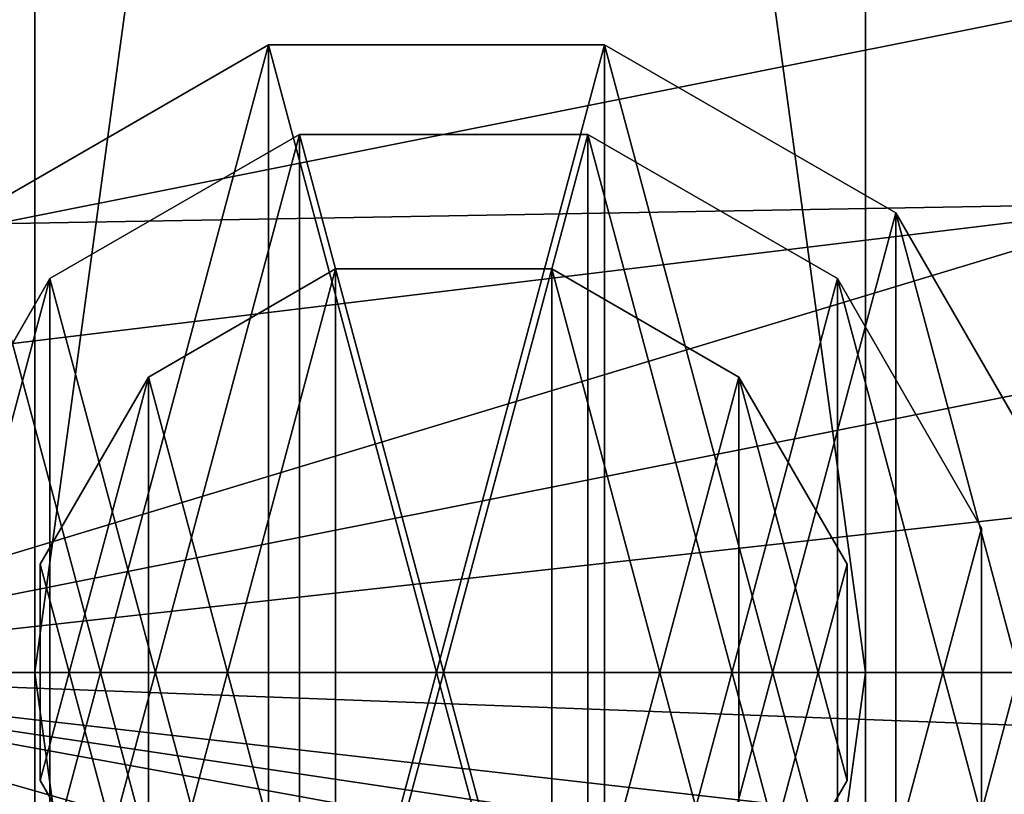
# Model space of a CAD drawing. Extents: x 18 to 10716, y -5653 to 10749.
# Drawn here: x 3901 to 3956, y -5156 to -5112 of the extents above; entities that cross this region are included whole.
import ezdxf

# ---------------------------------------------------------------- set-up
doc = ezdxf.new("R2010")
doc.units = 0
doc.header["$LTSCALE"] = 25.4
doc.layers.get('0').update_dxf_attribs({"color": 13, "linetype": 'CONTINUOUS'})

# ---------------------------------------------------------------- blocks, each defined once
blk = doc.blocks.new('GALDA_VIRSMA_6')
at = {"color": 7}
mesh = blk.add_polyface(dxfattribs=at)
corners = [(1600, 800), (0, 0), (0, 800), (1600, 0)]
mesh.append_faces([[corners[k] for k in face] for face in [(0, 1, 2), (1, 0, 3)]], dxfattribs={"vtx0": -1, "color": 7})
mesh = blk.add_polyface(dxfattribs=at)
corners = [(1600, 0, 25), (0, 800, 25), (0, 0, 25), (1600, 800, 25)]
mesh.append_faces([[corners[k] for k in face] for face in [(0, 1, 2), (1, 0, 3)]], dxfattribs={"vtx0": -1, "color": 7})
blk = doc.blocks.new('SLAB_ADEC5629-D981-4DB3-90')
at = {"color": 0}
for p, q in [((0, 0, 30), (80, 0, 30)), ((80, 0, 35), (0, 0, 35)), ((0, 0, 30), (80, 0, 30)), ((80, 0, 35), (0, 0, 35))]:
    blk.add_line(p, q, dxfattribs=at)
mesh = blk.add_polyface(dxfattribs=at)
corners = [(12.182, 350.325, 30), (5.252, 26.176, 30), (5.212, 29.131, 30), (1.147, 10.133, 30), (0, 0, 30), (-0.023, 3.232, 30), (80, 0, 30), (3.79, 17.55, 30), (76.589, 16.176, 30), (74.883, 24.757, 30), (12.634, 353.897, 30), (13.531, 356.363, 30), (14.844, 358.637, 30), (16.531, 360.647, 30), (18.542, 362.334, 30), (20.815, 363.647, 30), (23.281, 364.544, 30), (25.866, 365, 30), (52.822, 365, 30), (53.809, 365.025, 30), (56.403, 364.625, 30), (58.888, 363.781, 30), (61.189, 362.519, 30), (63.236, 360.876, 30), (64.966, 358.902, 30), (66.327, 356.658, 30), (67.278, 354.212, 30), (67.79, 351.637, 30), (77.678, 13.429, 30), (78.785, 10.392, 30), (80, 3.5, 30)]
mesh.append_faces([[corners[k] for k in face] for face in [(0, 1, 2), (3, 4, 5), (9, 26, 27), (6, 29, 30)]], dxfattribs={"vtx0": -1, "color": 0})
mesh.append_faces([[corners[k] for k in face] for face in [(4, 3, 6), (8, 1, 9)]], dxfattribs={"vtx0": -1, "vtx1": -1, "color": 0})
mesh.append_faces([[corners[k] for k in face] for face in [(6, 1, 8), (9, 1, 0)]], dxfattribs={"vtx0": -1, "vtx1": -1, "vtx2": -1, "color": 0})
mesh.append_faces([[corners[k] for k in face] for face in [(6, 3, 7), (6, 7, 1), (9, 0, 10), (9, 10, 11), (9, 11, 12), (9, 12, 13), (9, 13, 14), (9, 14, 15), (9, 15, 16), (9, 16, 17), (9, 17, 18), (9, 18, 19), (9, 19, 20), (9, 20, 21), (9, 21, 22), (9, 22, 23), (9, 23, 24), (9, 24, 25), (9, 25, 26), (6, 8, 28), (6, 28, 29)]], dxfattribs={"vtx0": -1, "vtx2": -1, "color": 0})
mesh = blk.add_polyface(dxfattribs=at)
corners = [(0, 0, 35), (1.147, 10.133, 35), (-0.023, 3.232, 35), (80, 0, 35), (3.79, 17.55, 35), (5.252, 26.176, 35), (76.589, 16.176, 35), (74.883, 24.757, 35), (12.182, 350.325, 35), (12.634, 353.897, 35), (13.531, 356.363, 35), (14.844, 358.637, 35), (16.531, 360.647, 35), (18.542, 362.334, 35), (20.815, 363.647, 35), (23.281, 364.544, 35), (25.866, 365, 35), (52.822, 365, 35), (53.809, 365.025, 35), (56.403, 364.625, 35), (58.888, 363.781, 35), (61.189, 362.519, 35), (63.236, 360.876, 35), (64.966, 358.902, 35), (66.327, 356.658, 35), (67.278, 354.212, 35), (67.79, 351.637, 35), (77.678, 13.429, 35), (78.785, 10.392, 35), (80, 3.5, 35), (5.212, 29.131, 35)]
mesh.append_faces([[corners[k] for k in face] for face in [(0, 1, 2), (25, 7, 26), (28, 3, 29)]], dxfattribs={"vtx0": -1, "color": 0})
mesh.append_faces([[corners[k] for k in face] for face in [(1, 3, 4), (4, 3, 5), (8, 7, 9), (9, 7, 10), (10, 7, 11), (11, 7, 12), (12, 7, 13), (13, 7, 14), (14, 7, 15), (15, 7, 16), (16, 7, 17), (17, 7, 18), (18, 7, 19), (19, 7, 20), (20, 7, 21), (21, 7, 22), (22, 7, 23), (23, 7, 24), (24, 7, 25), (6, 3, 27), (27, 3, 28)]], dxfattribs={"vtx0": -1, "vtx1": -1, "color": 0})
mesh.append_faces([[corners[k] for k in face] for face in [(5, 3, 6), (5, 7, 8)]], dxfattribs={"vtx0": -1, "vtx1": -1, "vtx2": -1, "color": 0})
mesh.append_faces([[corners[k] for k in face] for face in [(1, 0, 3), (5, 6, 7)]], dxfattribs={"vtx0": -1, "vtx2": -1, "color": 0})
mesh.append_faces([[corners[k] for k in face] for face in [(8, 30, 5)]], dxfattribs={"vtx2": -1, "color": 0})
mesh = blk.add_polyface(dxfattribs=at)
corners = [(80, 0, 35), (0, 0, 30), (80, 0, 30), (0, 0, 35)]
mesh.append_faces([[corners[k] for k in face] for face in [(0, 1, 2), (1, 0, 3)]], dxfattribs={"vtx0": -1, "color": 0})
blk = doc.blocks.new('SLAB_50B21D22-D6C8-47A1-8A')
at = {"color": 0}
for p, q in [((-40, 0, 10), (-40, -340, 10)), ((-40, -340, 30), (-40, 0, 30)), ((-40, 0, 10), (-40, -340, 10)), ((-40, -340, 30), (-40, 0, 30)), ((0, -340, 10), (0, 0, 10)), ((0, 0, 30), (0, -340, 30)), ((0, -340, 10), (0, 0, 10)), ((0, 0, 30), (0, -340, 30)), ((-40, -340, 10), (-40, -340, 30)), ((-40, -340, 10), (0, -340, 10)), ((0, -340, 30), (-40, -340, 30)), ((-40, -340, 10), (-40, -340, 30)), ((-40, -340, 10), (0, -340, 10)), ((0, -340, 30), (-40, -340, 30)), ((0, -340, 10), (0, -340, 30)), ((0, -340, 10), (0, -340, 30))]:
    blk.add_line(p, q, dxfattribs=at)
mesh = blk.add_polyface(dxfattribs=at)
corners = [(-40, 0, 30), (-40, -340, 10), (-40, -340, 30), (-40, 0, 10)]
mesh.append_faces([[corners[k] for k in face] for face in [(0, 1, 2), (1, 0, 3)]], dxfattribs={"vtx0": -1, "color": 0})
mesh = blk.add_polyface(dxfattribs=at)
corners = [(0, 0, 10), (-40, -340, 10), (-40, 0, 10), (0, -340, 10)]
mesh.append_faces([[corners[k] for k in face] for face in [(0, 1, 2), (1, 0, 3)]], dxfattribs={"vtx0": -1, "color": 0})
mesh = blk.add_polyface(dxfattribs=at)
corners = [(0, -340, 30), (-40, 0, 30), (-40, -340, 30), (0, 0, 30)]
mesh.append_faces([[corners[k] for k in face] for face in [(0, 1, 2), (1, 0, 3)]], dxfattribs={"vtx0": -1, "color": 0})
mesh = blk.add_polyface(dxfattribs=at)
corners = [(0, 0, 10), (0, -340, 30), (0, -340, 10), (0, 0, 30)]
mesh.append_faces([[corners[k] for k in face] for face in [(0, 1, 2), (1, 0, 3)]], dxfattribs={"vtx0": -1, "color": 0})
mesh = blk.add_polyface(dxfattribs=at)
corners = [(0, -340, 30), (-40, -340, 10), (0, -340, 10), (-40, -340, 30)]
mesh.append_faces([[corners[k] for k in face] for face in [(0, 1, 2), (1, 0, 3)]], dxfattribs={"vtx0": -1, "color": 0})
blk = doc.blocks.new('SLAB_417279AE-A238-43F7-90')
at = {"color": 0}
for p, q in [((80, 0, 30), (0, 0, 30)), ((0, 0, 35), (80, 0, 35)), ((80, 0, 30), (0, 0, 30)), ((0, 0, 35), (80, 0, 35))]:
    blk.add_line(p, q, dxfattribs=at)
mesh = blk.add_polyface(dxfattribs=at)
corners = [(0, 0, 35), (80, 0, 30), (0, 0, 30), (80, 0, 35)]
mesh.append_faces([[corners[k] for k in face] for face in [(0, 1, 2), (1, 0, 3)]], dxfattribs={"vtx0": -1, "color": 0})
mesh = blk.add_polyface(dxfattribs=at)
corners = [(80, 0, 30), (0, -3.5, 30), (0, 0, 30), (1.215, -10.392, 30), (2.322, -13.429, 30), (3.411, -16.176, 30), (5.117, -24.757, 30), (76.21, -17.55, 30), (12.21, -351.637, 30), (12.722, -354.212, 30), (13.673, -356.658, 30), (15.034, -358.902, 30), (16.764, -360.876, 30), (74.748, -26.176, 30), (18.811, -362.519, 30), (21.112, -363.781, 30), (23.597, -364.625, 30), (26.191, -365.025, 30), (27.178, -365, 30), (54.134, -365, 30), (56.719, -364.544, 30), (59.185, -363.647, 30), (61.458, -362.334, 30), (63.469, -360.647, 30), (65.156, -358.637, 30), (66.469, -356.363, 30), (67.366, -353.897, 30), (67.818, -350.325, 30), (78.853, -10.133, 30), (80.023, -3.232, 30), (74.788, -29.131, 30)]
mesh.append_faces([[corners[k] for k in face] for face in [(0, 1, 2), (28, 0, 29)]], dxfattribs={"vtx0": -1, "color": 0})
mesh.append_faces([[corners[k] for k in face] for face in [(1, 0, 3), (3, 0, 4), (4, 0, 5), (5, 0, 6), (6, 7, 8), (8, 7, 9), (9, 7, 10), (10, 7, 11), (11, 7, 12), (12, 13, 14), (14, 13, 15), (15, 13, 16), (16, 13, 17), (17, 13, 18), (18, 13, 19), (19, 13, 20), (20, 13, 21), (21, 13, 22), (22, 13, 23), (23, 13, 24), (24, 13, 25), (25, 13, 26), (26, 13, 27), (7, 0, 28)]], dxfattribs={"vtx0": -1, "vtx1": -1, "color": 0})
mesh.append_faces([[corners[k] for k in face] for face in [(6, 0, 7)]], dxfattribs={"vtx0": -1, "vtx1": -1, "vtx2": -1, "color": 0})
mesh.append_faces([[corners[k] for k in face] for face in [(12, 7, 13)]], dxfattribs={"vtx0": -1, "vtx2": -1, "color": 0})
mesh.append_faces([[corners[k] for k in face] for face in [(30, 27, 13)]], dxfattribs={"vtx1": -1, "color": 0})
mesh = blk.add_polyface(dxfattribs=at)
corners = [(74.788, -29.131, 35), (74.748, -26.176, 35), (67.818, -350.325, 35), (0, -3.5, 35), (80, 0, 35), (0, 0, 35), (1.215, -10.392, 35), (2.322, -13.429, 35), (3.411, -16.176, 35), (5.117, -24.757, 35), (76.21, -17.55, 35), (12.21, -351.637, 35), (12.722, -354.212, 35), (13.673, -356.658, 35), (15.034, -358.902, 35), (16.764, -360.876, 35), (18.811, -362.519, 35), (21.112, -363.781, 35), (23.597, -364.625, 35), (26.191, -365.025, 35), (27.178, -365, 35), (54.134, -365, 35), (56.719, -364.544, 35), (59.185, -363.647, 35), (61.458, -362.334, 35), (63.469, -360.647, 35), (65.156, -358.637, 35), (66.469, -356.363, 35), (67.366, -353.897, 35), (78.853, -10.133, 35), (80.023, -3.232, 35)]
mesh.append_faces([[corners[k] for k in face] for face in [(3, 4, 5), (4, 29, 30)]], dxfattribs={"vtx0": -1, "color": 0})
mesh.append_faces([[corners[k] for k in face] for face in [(10, 15, 1)]], dxfattribs={"vtx0": -1, "vtx1": -1, "color": 0})
mesh.append_faces([[corners[k] for k in face] for face in [(4, 9, 10)]], dxfattribs={"vtx0": -1, "vtx1": -1, "vtx2": -1, "color": 0})
mesh.append_faces([[corners[k] for k in face] for face in [(4, 3, 6), (4, 6, 7), (4, 7, 8), (4, 8, 9), (10, 9, 11), (10, 11, 12), (10, 12, 13), (10, 13, 14), (10, 14, 15), (1, 15, 16), (1, 16, 17), (1, 17, 18), (1, 18, 19), (1, 19, 20), (1, 20, 21), (1, 21, 22), (1, 22, 23), (1, 23, 24), (1, 24, 25), (1, 25, 26), (1, 26, 27), (1, 27, 28), (1, 28, 2), (4, 10, 29)]], dxfattribs={"vtx0": -1, "vtx2": -1, "color": 0})
mesh.append_faces([[corners[k] for k in face] for face in [(0, 1, 2)]], dxfattribs={"vtx1": -1, "color": 0})
blk = doc.blocks.new('SLAB_4CCE39BF-F97A-4AD7-A2')
at = {"color": 0}
for p, q in [((0, 340, 10), (-40, 340, 10)), ((-40, 340, 10), (-40, 340, 30)), ((-40, 340, 30), (0, 340, 30)), ((-40, 340, 10), (-40, 0, 10)), ((-40, 0, 30), (-40, 340, 30)), ((-40, 340, 10), (-40, 340, 30)), ((-40, 340, 10), (-40, 0, 10)), ((0, 340, 10), (-40, 340, 10)), ((-40, 340, 30), (0, 340, 30)), ((-40, 0, 30), (-40, 340, 30)), ((0, 0, 10), (0, 340, 10)), ((0, 340, 10), (0, 340, 30)), ((0, 340, 30), (0, 0, 30)), ((0, 340, 10), (0, 340, 30)), ((0, 0, 10), (0, 340, 10)), ((0, 340, 30), (0, 0, 30))]:
    blk.add_line(p, q, dxfattribs=at)
mesh = blk.add_polyface(dxfattribs=at)
corners = [(-40, 340, 30), (0, 340, 10), (-40, 340, 10), (0, 340, 30)]
mesh.append_faces([[corners[k] for k in face] for face in [(0, 1, 2), (1, 0, 3)]], dxfattribs={"vtx0": -1, "color": 0})
mesh = blk.add_polyface(dxfattribs=at)
corners = [(-40, 340, 30), (-40, 0, 10), (-40, 0, 30), (-40, 340, 10)]
mesh.append_faces([[corners[k] for k in face] for face in [(0, 1, 2), (1, 0, 3)]], dxfattribs={"vtx0": -1, "color": 0})
mesh = blk.add_polyface(dxfattribs=at)
corners = [(0, 340, 10), (-40, 0, 10), (-40, 340, 10), (0, 0, 10)]
mesh.append_faces([[corners[k] for k in face] for face in [(0, 1, 2), (1, 0, 3)]], dxfattribs={"vtx0": -1, "color": 0})
mesh = blk.add_polyface(dxfattribs=at)
corners = [(0, 0, 30), (-40, 340, 30), (-40, 0, 30), (0, 340, 30)]
mesh.append_faces([[corners[k] for k in face] for face in [(0, 1, 2), (1, 0, 3)]], dxfattribs={"vtx0": -1, "color": 0})
mesh = blk.add_polyface(dxfattribs=at)
corners = [(0, 340, 10), (0, 0, 30), (0, 0, 10), (0, 340, 30)]
mesh.append_faces([[corners[k] for k in face] for face in [(0, 1, 2), (1, 0, 3)]], dxfattribs={"vtx0": -1, "color": 0})
blk = doc.blocks.new('PEDA2_1')
at = {"color": 7}
for name, p in [('SLAB_ADEC5629-D981-4DB3-90', (0.023, 365.025)), ('SLAB_50B21D22-D6C8-47A1-8A', (60.023, 705.025)), ('SLAB_417279AE-A238-43F7-90', (0.023, 365.025)), ('SLAB_4CCE39BF-F97A-4AD7-A2', (60.023, 25.025))]:
    blk.add_blockref(name, p, dxfattribs=at)
blk = doc.blocks.new('PEDA_1')
at = {"color": 0}
blk.add_blockref('PEDA2_1', (10.187, -0.025), dxfattribs=at)
blk = doc.blocks.new('COLUMN_668CAE5B-843E-4C96-')
at = {"color": 0}
for p, q in [((-9.378, 35, 605), (-25.622, 25.622, 605)), ((-25.622, 25.622, 610), (-9.378, 35, 610)), ((-9.378, 35, 605), (-25.622, 25.622, 605)), ((-25.622, 25.622, 610), (-9.378, 35, 610)), ((9.378, 35, 605), (-9.378, 35, 605)), ((-9.378, 35, 605), (-9.378, 35, 610)), ((-9.378, 35, 610), (9.378, 35, 610)), ((-9.378, 35, 605), (-9.378, 35, 610)), ((9.378, 35, 605), (-9.378, 35, 605)), ((-9.378, 35, 610), (9.378, 35, 610)), ((25.622, 25.622, 605), (9.378, 35, 605)), ((9.378, 35, 605), (9.378, 35, 610)), ((9.378, 35, 610), (25.622, 25.622, 610)), ((9.378, 35, 605), (9.378, 35, 610)), ((25.622, 25.622, 605), (9.378, 35, 605)), ((9.378, 35, 610), (25.622, 25.622, 610)), ((-25.622, 25.622, 605), (-35, 9.378, 605)), ((-35, 9.378, 610), (-25.622, 25.622, 610)), ((-25.622, 25.622, 605), (-35, 9.378, 605)), ((-35, 9.378, 610), (-25.622, 25.622, 610)), ((-25.622, 25.622, 605), (-25.622, 25.622, 610)), ((-25.622, 25.622, 605), (-25.622, 25.622, 610))]:
    blk.add_line(p, q, dxfattribs=at)
mesh = blk.add_polyface(dxfattribs=at)
corners = [(-25.622, 25.622, 605), (-35, -9.378, 605), (-35, 9.378, 605), (-25.622, -25.622, 605), (-9.378, 35, 605), (-9.378, -35, 605), (9.378, 35, 605), (9.378, -35, 605), (25.622, 25.622, 605), (25.622, -25.622, 605), (35, 9.378, 605), (35, -9.378, 605)]
mesh.append_faces([[corners[k] for k in face] for face in [(0, 1, 2), (9, 10, 11)]], dxfattribs={"vtx0": -1, "color": 0})
mesh.append_faces([[corners[k] for k in face] for face in [(1, 0, 3), (3, 4, 5), (5, 6, 7), (7, 8, 9)]], dxfattribs={"vtx0": -1, "vtx1": -1, "color": 0})
mesh.append_faces([[corners[k] for k in face] for face in [(3, 0, 4), (5, 4, 6), (7, 6, 8), (9, 8, 10)]], dxfattribs={"vtx0": -1, "vtx2": -1, "color": 0})
mesh = blk.add_polyface(dxfattribs=at)
corners = [(-25.622, -25.622, 610), (-35, 9.378, 610), (-35, -9.378, 610), (-25.622, 25.622, 610), (-9.378, -35, 610), (-9.378, 35, 610), (9.378, -35, 610), (9.378, 35, 610), (25.622, -25.622, 610), (25.622, 25.622, 610), (35, -9.378, 610), (35, 9.378, 610)]
mesh.append_faces([[corners[k] for k in face] for face in [(0, 1, 2), (9, 10, 11)]], dxfattribs={"vtx0": -1, "color": 0})
mesh.append_faces([[corners[k] for k in face] for face in [(1, 0, 3), (3, 4, 5), (5, 6, 7), (7, 8, 9)]], dxfattribs={"vtx0": -1, "vtx1": -1, "color": 0})
mesh.append_faces([[corners[k] for k in face] for face in [(3, 0, 4), (5, 4, 6), (7, 6, 8), (9, 8, 10)]], dxfattribs={"vtx0": -1, "vtx2": -1, "color": 0})
mesh = blk.add_polyface(dxfattribs=at)
corners = [(-25.622, 25.622, 610), (-9.378, 35, 605), (-25.622, 25.622, 605), (-9.378, 35, 610)]
mesh.append_faces([[corners[k] for k in face] for face in [(0, 1, 2), (1, 0, 3)]], dxfattribs={"vtx0": -1, "color": 0})
mesh = blk.add_polyface(dxfattribs=at)
corners = [(-9.378, 35, 610), (9.378, 35, 605), (-9.378, 35, 605), (9.378, 35, 610)]
mesh.append_faces([[corners[k] for k in face] for face in [(0, 1, 2), (1, 0, 3)]], dxfattribs={"vtx0": -1, "color": 0})
mesh = blk.add_polyface(dxfattribs=at)
corners = [(9.378, 35, 610), (25.622, 25.622, 605), (9.378, 35, 605), (25.622, 25.622, 610)]
mesh.append_faces([[corners[k] for k in face] for face in [(0, 1, 2), (1, 0, 3)]], dxfattribs={"vtx0": -1, "color": 0})
mesh = blk.add_polyface(dxfattribs=at)
corners = [(-25.622, 25.622, 610), (-35, 9.378, 605), (-35, 9.378, 610), (-25.622, 25.622, 605)]
mesh.append_faces([[corners[k] for k in face] for face in [(0, 1, 2), (1, 0, 3)]], dxfattribs={"vtx0": -1, "color": 0})
blk = doc.blocks.new('COLUMN_A7DC68EE-A0A9-4D81-')
at = {"color": 0}
for p, q in [((-9.378, 35, 35), (-25.622, 25.622, 35)), ((-25.622, 25.622, 685), (-9.378, 35, 685)), ((-9.378, 35, 35), (-25.622, 25.622, 35)), ((-25.622, 25.622, 685), (-9.378, 35, 685)), ((9.378, 35, 35), (-9.378, 35, 35)), ((-9.378, 35, 35), (-9.378, 35, 685)), ((-9.378, 35, 685), (9.378, 35, 685)), ((-9.378, 35, 35), (-9.378, 35, 685)), ((9.378, 35, 35), (-9.378, 35, 35)), ((-9.378, 35, 685), (9.378, 35, 685)), ((25.622, 25.622, 35), (9.378, 35, 35)), ((9.378, 35, 35), (9.378, 35, 685)), ((9.378, 35, 685), (25.622, 25.622, 685)), ((9.378, 35, 35), (9.378, 35, 685)), ((25.622, 25.622, 35), (9.378, 35, 35)), ((9.378, 35, 685), (25.622, 25.622, 685)), ((-25.622, 25.622, 35), (-35, 9.378, 35)), ((-35, 9.378, 685), (-25.622, 25.622, 685)), ((-25.622, 25.622, 35), (-35, 9.378, 35)), ((-35, 9.378, 685), (-25.622, 25.622, 685)), ((-25.622, 25.622, 35), (-25.622, 25.622, 685)), ((-25.622, 25.622, 35), (-25.622, 25.622, 685))]:
    blk.add_line(p, q, dxfattribs=at)
mesh = blk.add_polyface(dxfattribs=at)
corners = [(-25.622, 25.622, 35), (-35, -9.378, 35), (-35, 9.378, 35), (-25.622, -25.622, 35), (-9.378, 35, 35), (-9.378, -35, 35), (9.378, 35, 35), (9.378, -35, 35), (25.622, 25.622, 35), (25.622, -25.622, 35), (35, 9.378, 35), (35, -9.378, 35)]
mesh.append_faces([[corners[k] for k in face] for face in [(0, 1, 2), (9, 10, 11)]], dxfattribs={"vtx0": -1, "color": 0})
mesh.append_faces([[corners[k] for k in face] for face in [(1, 0, 3), (3, 4, 5), (5, 6, 7), (7, 8, 9)]], dxfattribs={"vtx0": -1, "vtx1": -1, "color": 0})
mesh.append_faces([[corners[k] for k in face] for face in [(3, 0, 4), (5, 4, 6), (7, 6, 8), (9, 8, 10)]], dxfattribs={"vtx0": -1, "vtx2": -1, "color": 0})
mesh = blk.add_polyface(dxfattribs=at)
corners = [(-25.622, -25.622, 685), (-35, 9.378, 685), (-35, -9.378, 685), (-25.622, 25.622, 685), (-9.378, -35, 685), (-9.378, 35, 685), (9.378, -35, 685), (9.378, 35, 685), (25.622, -25.622, 685), (25.622, 25.622, 685), (35, -9.378, 685), (35, 9.378, 685)]
mesh.append_faces([[corners[k] for k in face] for face in [(0, 1, 2), (9, 10, 11)]], dxfattribs={"vtx0": -1, "color": 0})
mesh.append_faces([[corners[k] for k in face] for face in [(1, 0, 3), (3, 4, 5), (5, 6, 7), (7, 8, 9)]], dxfattribs={"vtx0": -1, "vtx1": -1, "color": 0})
mesh.append_faces([[corners[k] for k in face] for face in [(3, 0, 4), (5, 4, 6), (7, 6, 8), (9, 8, 10)]], dxfattribs={"vtx0": -1, "vtx2": -1, "color": 0})
mesh = blk.add_polyface(dxfattribs=at)
corners = [(-25.622, 25.622, 685), (-9.378, 35, 35), (-25.622, 25.622, 35), (-9.378, 35, 685)]
mesh.append_faces([[corners[k] for k in face] for face in [(0, 1, 2), (1, 0, 3)]], dxfattribs={"vtx0": -1, "color": 0})
mesh = blk.add_polyface(dxfattribs=at)
corners = [(-9.378, 35, 685), (9.378, 35, 35), (-9.378, 35, 35), (9.378, 35, 685)]
mesh.append_faces([[corners[k] for k in face] for face in [(0, 1, 2), (1, 0, 3)]], dxfattribs={"vtx0": -1, "color": 0})
mesh = blk.add_polyface(dxfattribs=at)
corners = [(9.378, 35, 685), (25.622, 25.622, 35), (9.378, 35, 35), (25.622, 25.622, 685)]
mesh.append_faces([[corners[k] for k in face] for face in [(0, 1, 2), (1, 0, 3)]], dxfattribs={"vtx0": -1, "color": 0})
mesh = blk.add_polyface(dxfattribs=at)
corners = [(-25.622, 25.622, 685), (-35, 9.378, 35), (-35, 9.378, 685), (-25.622, 25.622, 35)]
mesh.append_faces([[corners[k] for k in face] for face in [(0, 1, 2), (1, 0, 3)]], dxfattribs={"vtx0": -1, "color": 0})
blk = doc.blocks.new('KOLONNA_13_5')
at = {"color": 18}
blk.add_blockref('COLUMN_668CAE5B-843E-4C96-', (35, 35, 45), dxfattribs=at)
at = {"color": 7}
blk.add_blockref('COLUMN_A7DC68EE-A0A9-4D81-', (35, 35, -35), dxfattribs=at)
blk = doc.blocks.new('APAKSEJA-KAJA_13')
at = {"color": 0, "xscale": 1.158098233635043}
blk.add_blockref('PEDA_1', (-21.385, 0.025), dxfattribs=at)
at = {"color": 0}
blk.add_blockref('KOLONNA_13_5', (2.523, 330.025, 35), dxfattribs=at)
blk = doc.blocks.new('COLUMN_EAB167CE-D9E8-4198-')
at = {"color": 0}
for p, q in [((-6.029, 22.5, -13.5), (-16.471, 16.471, -13.5)), ((-16.471, 16.471, 13.5), (-6.029, 22.5, 13.5)), ((-6.029, 22.5, -13.5), (-16.471, 16.471, -13.5)), ((-16.471, 16.471, 13.5), (-6.029, 22.5, 13.5)), ((6.029, 22.5, -13.5), (-6.029, 22.5, -13.5)), ((-6.029, 22.5, -13.5), (-6.029, 22.5, 13.5)), ((-6.029, 22.5, 13.5), (6.029, 22.5, 13.5)), ((-6.029, 22.5, -13.5), (-6.029, 22.5, 13.5)), ((6.029, 22.5, -13.5), (-6.029, 22.5, -13.5)), ((-6.029, 22.5, 13.5), (6.029, 22.5, 13.5)), ((16.471, 16.471, -13.5), (6.029, 22.5, -13.5)), ((6.029, 22.5, -13.5), (6.029, 22.5, 13.5)), ((6.029, 22.5, 13.5), (16.471, 16.471, 13.5)), ((6.029, 22.5, -13.5), (6.029, 22.5, 13.5)), ((16.471, 16.471, -13.5), (6.029, 22.5, -13.5)), ((6.029, 22.5, 13.5), (16.471, 16.471, 13.5)), ((-16.471, 16.471, -13.5), (-22.5, 6.029, -13.5)), ((-22.5, 6.029, 13.5), (-16.471, 16.471, 13.5)), ((-16.471, 16.471, -13.5), (-22.5, 6.029, -13.5)), ((-22.5, 6.029, 13.5), (-16.471, 16.471, 13.5)), ((-16.471, 16.471, -13.5), (-16.471, 16.471, 13.5)), ((-16.471, 16.471, -13.5), (-16.471, 16.471, 13.5)), ((22.5, 6.029, -13.5), (16.471, 16.471, -13.5)), ((16.471, 16.471, -13.5), (16.471, 16.471, 13.5)), ((16.471, 16.471, 13.5), (22.5, 6.029, 13.5)), ((16.471, 16.471, -13.5), (16.471, 16.471, 13.5)), ((22.5, 6.029, -13.5), (16.471, 16.471, -13.5)), ((16.471, 16.471, 13.5), (22.5, 6.029, 13.5)), ((-22.5, 6.029, -13.5), (-22.5, 6.029, 13.5)), ((-22.5, 6.029, -13.5), (-22.5, -6.029, -13.5)), ((-22.5, -6.029, 13.5), (-22.5, 6.029, 13.5)), ((-22.5, 6.029, -13.5), (-22.5, 6.029, 13.5)), ((-22.5, 6.029, -13.5), (-22.5, -6.029, -13.5)), ((-22.5, -6.029, 13.5), (-22.5, 6.029, 13.5)), ((22.5, 6.029, 13.5), (22.5, 6.029, -13.5)), ((22.5, -6.029, -13.5), (22.5, 6.029, -13.5)), ((22.5, 6.029, 13.5), (22.5, 6.029, -13.5)), ((22.5, 6.029, 13.5), (22.5, -6.029, 13.5)), ((22.5, -6.029, -13.5), (22.5, 6.029, -13.5)), ((22.5, 6.029, 13.5), (22.5, -6.029, 13.5)), ((-22.5, -6.029, -13.5), (-22.5, -6.029, 13.5)), ((-22.5, -6.029, -13.5), (-16.471, -16.471, -13.5)), ((-16.471, -16.471, 13.5), (-22.5, -6.029, 13.5)), ((-22.5, -6.029, -13.5), (-22.5, -6.029, 13.5)), ((-22.5, -6.029, -13.5), (-16.471, -16.471, -13.5)), ((-16.471, -16.471, 13.5), (-22.5, -6.029, 13.5)), ((16.471, -16.471, -13.5), (22.5, -6.029, -13.5)), ((22.5, -6.029, 13.5), (16.471, -16.471, 13.5)), ((16.471, -16.471, -13.5), (22.5, -6.029, -13.5)), ((22.5, -6.029, 13.5), (16.471, -16.471, 13.5)), ((22.5, -6.029, -13.5), (22.5, -6.029, 13.5)), ((22.5, -6.029, -13.5), (22.5, -6.029, 13.5))]:
    blk.add_line(p, q, dxfattribs=at)
at = {"color": 18}
mesh = blk.add_polyface(dxfattribs=at)
corners = [(-16.471, 16.471, -13.5), (-22.5, -6.029, -13.5), (-22.5, 6.029, -13.5), (-16.471, -16.471, -13.5), (-6.029, 22.5, -13.5), (-6.029, -22.5, -13.5), (6.029, 22.5, -13.5), (6.029, -22.5, -13.5), (16.471, 16.471, -13.5), (16.471, -16.471, -13.5), (22.5, 6.029, -13.5), (22.5, -6.029, -13.5)]
mesh.append_faces([[corners[k] for k in face] for face in [(0, 1, 2), (9, 10, 11)]], dxfattribs={"vtx0": -1, "color": 18})
mesh.append_faces([[corners[k] for k in face] for face in [(1, 0, 3), (3, 4, 5), (5, 6, 7), (7, 8, 9)]], dxfattribs={"vtx0": -1, "vtx1": -1, "color": 18})
mesh.append_faces([[corners[k] for k in face] for face in [(3, 0, 4), (5, 4, 6), (7, 6, 8), (9, 8, 10)]], dxfattribs={"vtx0": -1, "vtx2": -1, "color": 18})
mesh = blk.add_polyface(dxfattribs=at)
corners = [(-16.471, -16.471, 13.5), (-22.5, 6.029, 13.5), (-22.5, -6.029, 13.5), (-16.471, 16.471, 13.5), (-6.029, -22.5, 13.5), (-6.029, 22.5, 13.5), (6.029, -22.5, 13.5), (6.029, 22.5, 13.5), (16.471, -16.471, 13.5), (16.471, 16.471, 13.5), (22.5, -6.029, 13.5), (22.5, 6.029, 13.5)]
mesh.append_faces([[corners[k] for k in face] for face in [(0, 1, 2), (9, 10, 11)]], dxfattribs={"vtx0": -1, "color": 18})
mesh.append_faces([[corners[k] for k in face] for face in [(1, 0, 3), (3, 4, 5), (5, 6, 7), (7, 8, 9)]], dxfattribs={"vtx0": -1, "vtx1": -1, "color": 18})
mesh.append_faces([[corners[k] for k in face] for face in [(3, 0, 4), (5, 4, 6), (7, 6, 8), (9, 8, 10)]], dxfattribs={"vtx0": -1, "vtx2": -1, "color": 18})
mesh = blk.add_polyface(dxfattribs=at)
corners = [(-16.471, 16.471, 13.5), (-6.029, 22.5, -13.5), (-16.471, 16.471, -13.5), (-6.029, 22.5, 13.5)]
mesh.append_faces([[corners[k] for k in face] for face in [(0, 1, 2), (1, 0, 3)]], dxfattribs={"vtx0": -1, "color": 18})
mesh = blk.add_polyface(dxfattribs=at)
corners = [(-6.029, 22.5, 13.5), (6.029, 22.5, -13.5), (-6.029, 22.5, -13.5), (6.029, 22.5, 13.5)]
mesh.append_faces([[corners[k] for k in face] for face in [(0, 1, 2), (1, 0, 3)]], dxfattribs={"vtx0": -1, "color": 18})
mesh = blk.add_polyface(dxfattribs=at)
corners = [(6.029, 22.5, 13.5), (16.471, 16.471, -13.5), (6.029, 22.5, -13.5), (16.471, 16.471, 13.5)]
mesh.append_faces([[corners[k] for k in face] for face in [(0, 1, 2), (1, 0, 3)]], dxfattribs={"vtx0": -1, "color": 18})
mesh = blk.add_polyface(dxfattribs=at)
corners = [(-16.471, 16.471, 13.5), (-22.5, 6.029, -13.5), (-22.5, 6.029, 13.5), (-16.471, 16.471, -13.5)]
mesh.append_faces([[corners[k] for k in face] for face in [(0, 1, 2), (1, 0, 3)]], dxfattribs={"vtx0": -1, "color": 18})
mesh = blk.add_polyface(dxfattribs=at)
corners = [(16.471, 16.471, -13.5), (22.5, 6.029, 13.5), (22.5, 6.029, -13.5), (16.471, 16.471, 13.5)]
mesh.append_faces([[corners[k] for k in face] for face in [(0, 1, 2), (1, 0, 3)]], dxfattribs={"vtx0": -1, "color": 18})
mesh = blk.add_polyface(dxfattribs=at)
corners = [(-22.5, 6.029, 13.5), (-22.5, -6.029, -13.5), (-22.5, -6.029, 13.5), (-22.5, 6.029, -13.5)]
mesh.append_faces([[corners[k] for k in face] for face in [(0, 1, 2), (1, 0, 3)]], dxfattribs={"vtx0": -1, "color": 18})
mesh = blk.add_polyface(dxfattribs=at)
corners = [(22.5, 6.029, -13.5), (22.5, -6.029, 13.5), (22.5, -6.029, -13.5), (22.5, 6.029, 13.5)]
mesh.append_faces([[corners[k] for k in face] for face in [(0, 1, 2), (1, 0, 3)]], dxfattribs={"vtx0": -1, "color": 18})
mesh = blk.add_polyface(dxfattribs=at)
corners = [(-22.5, -6.029, 13.5), (-16.471, -16.471, -13.5), (-16.471, -16.471, 13.5), (-22.5, -6.029, -13.5)]
mesh.append_faces([[corners[k] for k in face] for face in [(0, 1, 2), (1, 0, 3)]], dxfattribs={"vtx0": -1, "color": 18})
mesh = blk.add_polyface(dxfattribs=at)
corners = [(22.5, -6.029, -13.5), (16.471, -16.471, 13.5), (16.471, -16.471, -13.5), (22.5, -6.029, 13.5)]
mesh.append_faces([[corners[k] for k in face] for face in [(0, 1, 2), (1, 0, 3)]], dxfattribs={"vtx0": -1, "color": 18})
blk = doc.blocks.new('SLAB_E369EEAF-669E-4E21-A8')
at = {"color": 18}
mesh = blk.add_polyface(dxfattribs=at)
corners = [(250.215, 50, -20), (-250.215, -50, -20), (-250.215, 50, -20), (250.215, -50, -20)]
mesh.append_faces([[corners[k] for k in face] for face in [(0, 1, 2), (1, 0, 3)]], dxfattribs={"vtx0": -1, "color": 18})
mesh = blk.add_polyface(dxfattribs=at)
corners = [(250.215, -50, 20), (-250.215, 50, 20), (-250.215, -50, 20), (250.215, 50, 20)]
mesh.append_faces([[corners[k] for k in face] for face in [(0, 1, 2), (1, 0, 3)]], dxfattribs={"vtx0": -1, "color": 18})
blk = doc.blocks.new('COLUMN_F99E35B2-8F69-42FA-')
at = {"color": 0}
for p, q in [((-13.038, 25, 689.018), (-26.962, 16.962, 689.018)), ((-26.962, 16.962, 1230), (-13.038, 25, 1230)), ((-13.038, 25, 689.018), (-26.962, 16.962, 689.018)), ((-26.962, 16.962, 1230), (-13.038, 25, 1230)), ((3.038, 25, 689.018), (-13.038, 25, 689.018)), ((-13.038, 25, 689.018), (-13.038, 25, 1230)), ((-13.038, 25, 1230), (3.038, 25, 1230)), ((-13.038, 25, 689.018), (-13.038, 25, 1230)), ((3.038, 25, 689.018), (-13.038, 25, 689.018)), ((-13.038, 25, 1230), (3.038, 25, 1230)), ((16.962, 16.962, 689.018), (3.038, 25, 689.018)), ((3.038, 25, 689.018), (3.038, 25, 1230)), ((3.038, 25, 1230), (16.962, 16.962, 1230)), ((3.038, 25, 689.018), (3.038, 25, 1230)), ((16.962, 16.962, 689.018), (3.038, 25, 689.018)), ((3.038, 25, 1230), (16.962, 16.962, 1230)), ((-26.962, 16.962, 689.018), (-35, 3.038, 689.018)), ((-35, 3.038, 1230), (-26.962, 16.962, 1230)), ((-26.962, 16.962, 689.018), (-35, 3.038, 689.018)), ((-35, 3.038, 1230), (-26.962, 16.962, 1230)), ((-26.962, 16.962, 689.018), (-26.962, 16.962, 1230)), ((-26.962, 16.962, 689.018), (-26.962, 16.962, 1230)), ((25, 3.038, 689.018), (16.962, 16.962, 689.018)), ((16.962, 16.962, 689.018), (16.962, 16.962, 1230)), ((16.962, 16.962, 1230), (25, 3.038, 1230)), ((16.962, 16.962, 689.018), (16.962, 16.962, 1230)), ((25, 3.038, 689.018), (16.962, 16.962, 689.018)), ((16.962, 16.962, 1230), (25, 3.038, 1230)), ((25, 3.038, 1230), (25, 3.038, 689.018)), ((25, -13.038, 689.018), (25, 3.038, 689.018)), ((25, 3.038, 1230), (25, 3.038, 689.018)), ((25, 3.038, 1230), (25, -13.038, 1230)), ((25, -13.038, 689.018), (25, 3.038, 689.018)), ((25, 3.038, 1230), (25, -13.038, 1230))]:
    blk.add_line(p, q, dxfattribs=at)
mesh = blk.add_polyface(dxfattribs=at)
corners = [(-26.962, 16.962, 689.018), (-35, -13.038, 689.018), (-35, 3.038, 689.018), (-26.962, -26.962, 689.018), (-13.038, 25, 689.018), (-13.038, -35, 689.018), (3.038, 25, 689.018), (3.038, -35, 689.018), (16.962, 16.962, 689.018), (16.962, -26.962, 689.018), (25, 3.038, 689.018), (25, -13.038, 689.018)]
mesh.append_faces([[corners[k] for k in face] for face in [(0, 1, 2), (9, 10, 11)]], dxfattribs={"vtx0": -1, "color": 0})
mesh.append_faces([[corners[k] for k in face] for face in [(1, 0, 3), (3, 4, 5), (5, 6, 7), (7, 8, 9)]], dxfattribs={"vtx0": -1, "vtx1": -1, "color": 0})
mesh.append_faces([[corners[k] for k in face] for face in [(3, 0, 4), (5, 4, 6), (7, 6, 8), (9, 8, 10)]], dxfattribs={"vtx0": -1, "vtx2": -1, "color": 0})
mesh = blk.add_polyface(dxfattribs=at)
corners = [(-26.962, -26.962, 1230), (-35, 3.038, 1230), (-35, -13.038, 1230), (-26.962, 16.962, 1230), (-13.038, -35, 1230), (-13.038, 25, 1230), (3.038, -35, 1230), (3.038, 25, 1230), (16.962, -26.962, 1230), (16.962, 16.962, 1230), (25, -13.038, 1230), (25, 3.038, 1230)]
mesh.append_faces([[corners[k] for k in face] for face in [(0, 1, 2), (9, 10, 11)]], dxfattribs={"vtx0": -1, "color": 0})
mesh.append_faces([[corners[k] for k in face] for face in [(1, 0, 3), (3, 4, 5), (5, 6, 7), (7, 8, 9)]], dxfattribs={"vtx0": -1, "vtx1": -1, "color": 0})
mesh.append_faces([[corners[k] for k in face] for face in [(3, 0, 4), (5, 4, 6), (7, 6, 8), (9, 8, 10)]], dxfattribs={"vtx0": -1, "vtx2": -1, "color": 0})
mesh = blk.add_polyface(dxfattribs=at)
corners = [(-26.962, 16.962, 1230), (-13.038, 25, 689.018), (-26.962, 16.962, 689.018), (-13.038, 25, 1230)]
mesh.append_faces([[corners[k] for k in face] for face in [(0, 1, 2), (1, 0, 3)]], dxfattribs={"vtx0": -1, "color": 0})
mesh = blk.add_polyface(dxfattribs=at)
corners = [(-13.038, 25, 1230), (3.038, 25, 689.018), (-13.038, 25, 689.018), (3.038, 25, 1230)]
mesh.append_faces([[corners[k] for k in face] for face in [(0, 1, 2), (1, 0, 3)]], dxfattribs={"vtx0": -1, "color": 0})
mesh = blk.add_polyface(dxfattribs=at)
corners = [(3.038, 25, 1230), (16.962, 16.962, 689.018), (3.038, 25, 689.018), (16.962, 16.962, 1230)]
mesh.append_faces([[corners[k] for k in face] for face in [(0, 1, 2), (1, 0, 3)]], dxfattribs={"vtx0": -1, "color": 0})
mesh = blk.add_polyface(dxfattribs=at)
corners = [(-26.962, 16.962, 1230), (-35, 3.038, 689.018), (-35, 3.038, 1230), (-26.962, 16.962, 689.018)]
mesh.append_faces([[corners[k] for k in face] for face in [(0, 1, 2), (1, 0, 3)]], dxfattribs={"vtx0": -1, "color": 0})
mesh = blk.add_polyface(dxfattribs=at)
corners = [(16.962, 16.962, 689.018), (25, 3.038, 1230), (25, 3.038, 689.018), (16.962, 16.962, 1230)]
mesh.append_faces([[corners[k] for k in face] for face in [(0, 1, 2), (1, 0, 3)]], dxfattribs={"vtx0": -1, "color": 0})
mesh = blk.add_polyface(dxfattribs=at)
corners = [(25, 3.038, 689.018), (25, -13.038, 1230), (25, -13.038, 689.018), (25, 3.038, 1230)]
mesh.append_faces([[corners[k] for k in face] for face in [(0, 1, 2), (1, 0, 3)]], dxfattribs={"vtx0": -1, "color": 0})
blk = doc.blocks.new('SANS_AUGSA_2_8')
at = {"color": 7}
for name, p in [('SLAB_E369EEAF-669E-4E21-A8', (250.215, 225, 560.016)), ('COLUMN_F99E35B2-8F69-42FA-', (405.429, 230, -717.018)), ('COLUMN_EAB167CE-D9E8-4198-', (400.429, 225, 526.516))]:
    blk.add_blockref(name, p, dxfattribs=at)
blk = doc.blocks.new('2KAJA3POSMI_29')
at = {"color": 0, "extrusion": (0, 0, -1), "zscale": -1}
blk.add_blockref('APAKSEJA-KAJA_13', (-437.553, 0), dxfattribs=at)
at = {"color": 0}
blk.add_blockref('SANS_AUGSA_2_8', (0, 140.025, 633), dxfattribs=at)
blk = doc.blocks.new('TAISNAIS3POSMU_29')
at = {"color": 0, "xscale": 1.25000000000014, "yscale": 1.249999999999996}
blk.add_blockref('GALDA_VIRSMA_6', (0, -100, 1215), dxfattribs=at)
at = {"color": 0}
blk.add_blockref('2KAJA3POSMI_29', (1325, 39.491), dxfattribs=at)

msp = doc.modelspace()

# ---------------------------------------------------------------- block references
at = {"color": 0}
msp.add_blockref('TAISNAIS3POSMU_29', (2199.409, -5553.338), dxfattribs=at)

doc.saveas('drawing.dxf')
